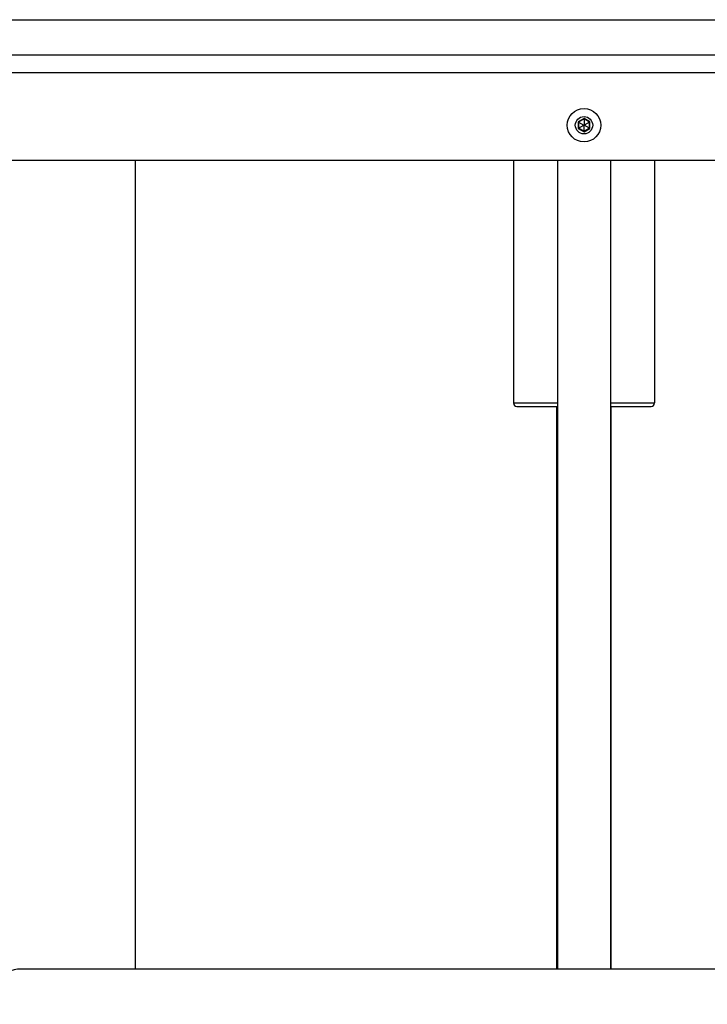
# Model space of a CAD drawing. Units: millimetres. Extents: x 33116 to 39947, y 20099 to 24929.
# Drawn here: x 35575 to 35770, y 21896 to 22176 of the extents above; entities that cross this region are included whole.
import ezdxf

# ---------------------------------------------------------------- set-up
doc = ezdxf.new("R2010")
doc.units = ezdxf.units.MM
doc.header["$LTSCALE"] = 20
doc.layers.get('0').update_dxf_attribs({"linetype": 'CONTINUOUS'})

msp = doc.modelspace()

# ---------------------------------------------------------------- linework, layer by layer
at = {"color": 7, "linetype": 'Continuous'}
for p, q in [((34995.126, 22176.146), (36475.126, 22176.146)), ((34985.126, 22161.146), (36485.126, 22161.146)), ((35735.126, 22148.056), (35735.126, 22147.924)), ((35733.472, 22147.101), (35733.586, 22147.035)), ((35733.472, 22145.191), (35733.586, 22145.257)), ((35735.126, 22147.924), (35733.586, 22147.035)), ((35733.586, 22147.035), (35733.586, 22145.257)), ((35733.586, 22147.035), (35735.101, 22146.16)), ((35733.586, 22145.257), (35735.101, 22146.132)), ((35735.126, 22144.368), (35733.586, 22145.257)), ((35735.126, 22146.175), (35735.101, 22146.16)), ((35735.101, 22146.16), (35735.101, 22146.132)), ((35735.101, 22146.132), (35735.126, 22146.117)), ((35735.126, 22147.924), (35735.126, 22146.175)), ((35736.666, 22147.035), (35735.126, 22147.924)), ((35735.151, 22146.16), (35735.126, 22146.175)), ((35735.126, 22146.117), (35735.151, 22146.132)), ((35735.126, 22144.368), (35735.126, 22146.117)), ((35736.666, 22145.257), (35735.126, 22144.368)), ((35736.666, 22147.035), (35735.151, 22146.16)), ((35735.151, 22146.132), (35735.151, 22146.16)), ((35736.666, 22145.257), (35735.151, 22146.132)), ((35736.78, 22147.101), (35736.666, 22147.035)), ((35736.666, 22145.257), (35736.666, 22147.035)), ((35736.78, 22145.191), (35736.666, 22145.257)), ((35735.126, 22144.236), (35735.126, 22144.368)), ((36080.126, 22136.146), (35390.126, 22136.146)), ((35607.626, 21906.146), (35607.626, 22136.146)), ((35715.076, 22136.146), (35715.076, 22067.146)), ((35727.626, 22136.146), (35727.626, 21906.146)), ((35742.626, 22136.146), (35742.626, 21906.146)), ((35755.176, 22136.146), (35755.176, 22067.146)), ((35716.076, 22066.146), (35727.626, 22066.146)), ((35727.376, 21906.146), (35727.376, 22066.146)), ((35742.626, 22066.146), (35754.176, 22066.146)), ((35742.876, 21906.146), (35742.876, 22066.146)), ((35895.126, 21906.146), (35575.126, 21906.146))]:
    msp.add_line(p, q, dxfattribs=at)
at = {"color": 9, "linetype": 'Continuous'}
for p, q in [((34985.126, 22166.146), (36485.126, 22166.146)), ((35735.126, 22148.056), (35733.472, 22147.101)), ((35736.78, 22147.101), (35735.126, 22148.056)), ((35733.472, 22147.101), (35733.472, 22145.191)), ((35736.78, 22145.191), (35736.78, 22147.101)), ((35733.472, 22145.191), (35735.126, 22144.236)), ((35735.126, 22144.236), (35736.78, 22145.191)), ((35715.076, 22067.146), (35727.626, 22067.146)), ((35742.626, 22067.146), (35755.176, 22067.146))]:
    msp.add_line(p, q, dxfattribs=at)
at = {"color": 7, "linetype": 'Continuous'}
for radius in [4.75, 2.464]:
    msp.add_circle((35735.126, 22146.146), radius, dxfattribs=at)
for centre, radius, start, end in [((35716.076, 22067.146), 1, 180, 270), ((35754.176, 22067.146), 1, 270, 0), ((35575.126, 21896.146), 10, 90, 180)]:
    msp.add_arc(centre, radius, start, end, dxfattribs=at)

doc.saveas('drawing.dxf')
